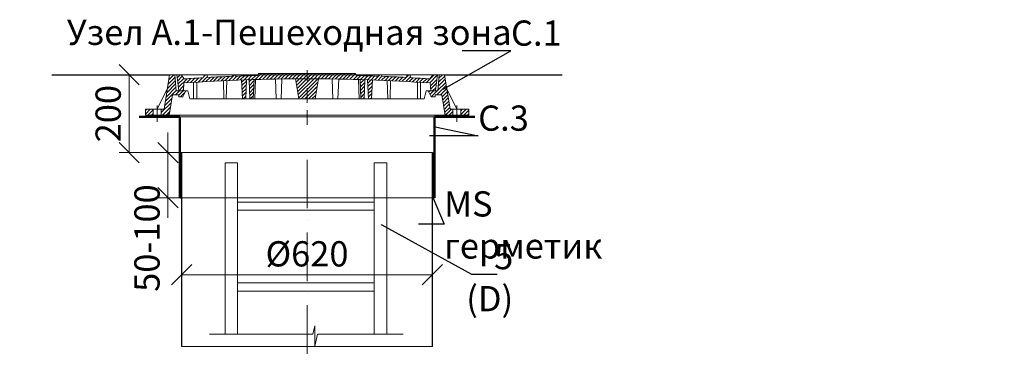
# Model space of a CAD drawing. Units: millimetres. Extents: x 90046 to 196972, y -34950 to 3335.
# Drawn here: x 99549 to 101985, y 2507 to 3335 of the extents above; entities that cross this region are included whole.
import ezdxf
from ezdxf import colors
from ezdxf.entities.mleader import LeaderData, LeaderLine
from ezdxf.math import Vec2, Vec3

# ---------------------------------------------------------------- set-up
doc = ezdxf.new("R2010")
doc.units = ezdxf.units.MM
doc.linetypes.add('ACAD_ISO10W100', pattern=[18, 12, -3, 0, -3])
doc.linetypes.add('CENTERX2', pattern=[101.6, 63.5, -12.7, 12.7, -12.7])
doc.layers.add('К1', color=19, linetype='Continuous')
doc.layers.add('Т-РАМКА-ШТАМП', color=7, linetype='Continuous')
doc.styles.add('ГОСТ', font='isocpeur.ttf', dxfattribs={"width": 0.95, "oblique": 15})
doc.linetypes.add('зигзаг', pattern='A,0.00254,-5.08,[131,ltypeshp.shx,S=5.08,R=0,X=-5.08,Y=0],-10.16,[131,ltypeshp.shx,S=5.08,R=180,X=5.08,Y=0],-5.08', length=20.32254)
doc.dimstyles.new('ГОСТ', dxfattribs={"dimtxt": 2.5, "dimasz": 2, "dimexe": 1, "dimexo": 0, "dimgap": 0.5, "dimtad": 1, "dimdec": 0, "dimtxsty": 'ГОСТ', "dimcen": -2.5, "dimclrd": 7, "dimclre": 7, "dimclrt": 7, "dimadec": 0, "dimazin": 0, "dimtfac": 1, "dimtdec": 0, "dimtmove": 1, "dimatfit": 3, "dimldrblk": 'DOT', "dimfxl": 1, "dimtfill": 1, "dimlwd": 15, "dimlwe": 15, "dimarcsym": 1})
pattern_1 = [(45, (-133142.096, 18675.0124), (-4.49012806, 4.49012806), [])]
pattern_2 = [(45, (-133142.096, 18816.469), (-4.49012806, 4.49012806), [])]

# ---------------------------------------------------------------- blocks, each defined once
blk = doc.blocks.new('A$C3D6C2CD6')
at = {"layer": 'К1', "linetype": 'Continuous', "lineweight": 20}
h = blk.add_hatch(dxfattribs=at)
h.set_pattern_fill('ANSI31', color=26, scale=2, style=0)
h.set_pattern_definition(pattern_2)
h.paths.add_polyline_path([(76.4, 83.6), (73.1, 123.6), (70, 123.6), (60, 123.6), (46.3, 38.6), (39.4, 38.6), (39.4, 23.6), (54.6, 23.6, 0.36798), (59.5, 27.8), (66.9, 73.6), (83, 73.6), (83, 68.6), (93, 68.6), (100, 83.6)])
h.paths.add_polyline_path([(0, 38.6), (0, 23.6), (19.4, 23.6), (19.4, 38.6)])
h = blk.add_hatch(dxfattribs=at)
h.set_pattern_fill('ANSI31', color=26, scale=2, style=0)
h.set_pattern_definition(pattern_1)
h.paths.add_polyline_path([(400, 123.6), (278.4, 123.6), (277.6, 122, 0.003026), (223.2, 120.2), (222, 123.6), (216, 123.6), (214.7, 119.8, 0.003358), (154.4, 116.9), (152, 123.6), (146, 123.6), (143.4, 116.3, 0.002647), (96, 113.3), (89, 123.6), (77.5, 123.6), (82.5, 83.6), (94, 83.6), (95.1, 103.3, -0.017001), (400, 113.7)])
h.paths.add_polyline_path([(400, 126.6), (280, 126.6), (278.4, 123.6), (400, 123.6)])
h.paths.add_polyline_path([(520, 126.6), (400, 126.6), (400, 123.6), (521.6, 123.6)])
h.paths.add_polyline_path([(585.3, 119.8), (584, 123.6), (578, 123.6), (576.8, 120.2, 0.003026), (522.4, 122), (521.6, 123.6), (400, 123.6), (400, 113.7, -0.017001), (704.9, 103.3), (706, 83.6), (717.5, 83.6), (722.5, 123.6), (711, 123.6), (704, 113.3, 0.002647), (656.6, 116.3), (654, 123.6), (648, 123.6), (645.6, 116.9, 0.003358)])
h = blk.add_hatch(dxfattribs=at)
h.set_pattern_fill('ANSI31', color=26, scale=2, style=0)
h.set_pattern_definition(pattern_2)
h.paths.add_polyline_path([(740, 123.6), (726.9, 123.6), (723.6, 83.6), (700, 83.6), (707, 68.6), (717, 68.6), (717, 73.6), (733.1, 73.6), (740.5, 27.8, 0.36798), (745.4, 23.6), (760.6, 23.6), (760.6, 38.6), (753.7, 38.6)])
h.paths.add_polyline_path([(800, 23.6), (800, 38.6), (780.6, 38.6), (780.6, 23.6)])
h = blk.add_hatch(dxfattribs=at)
h.set_pattern_fill('ANSI31', color=26, scale=2, style=0)
h.set_pattern_definition(pattern_1)
h.paths.add_polyline_path([(250.1, 111.2, 0.000666), (238.2, 110.7), (240.2, 63.6), (248.2, 63.6)])
h = blk.add_hatch(dxfattribs=at)
h.set_pattern_fill('ANSI31', color=26, scale=2, style=0)
h.set_pattern_definition(pattern_1)
h.paths.add_polyline_path([(258.8, 63.6), (266.8, 63.6), (268.8, 111.7, 0.000669), (256.8, 111.4)])
h = blk.add_hatch(dxfattribs=at)
h.set_pattern_fill('ANSI31', color=26, scale=2, style=0)
h.set_pattern_definition(pattern_1)
h.paths.add_polyline_path([(380, 63.6), (400, 63.6), (400, 113.7, 0.001578), (371.7, 113.6)])
h.paths.add_polyline_path([(428.3, 113.6, 0.001578), (400, 113.7), (400, 63.6), (420, 63.6)])
h = blk.add_hatch(dxfattribs=at)
h.set_pattern_fill('ANSI31', color=26, scale=2, style=0)
h.set_pattern_definition(pattern_1)
h.paths.add_polyline_path([(543.2, 111.4, 0.000669), (531.2, 111.7), (533.2, 63.6), (541.2, 63.6)])
h = blk.add_hatch(dxfattribs=at)
h.set_pattern_fill('ANSI31', color=26, scale=2, style=0)
h.set_pattern_definition(pattern_1)
h.paths.add_polyline_path([(551.8, 63.6), (559.8, 63.6), (561.8, 110.7, 0.000666), (549.9, 111.2)])
at = {"layer": 'К1', "color": 26, "linetype": 'Continuous', "lineweight": 20}
for p, q in [((70, 123.6), (730, 123.6)), ((711, 123.6), (89, 123.6)), ((29.4, 47.7), (29.4, 6.7)), ((770.6, 47.7), (770.6, 6.7)), ((54.6, 23.6), (745.4, 23.6))]:
    blk.add_line(p, q, dxfattribs=at)
at = {"layer": 'К1', "color": 26, "linetype": 'ACAD_ISO10W100', "lineweight": 20, "ltscale": 3}
blk.add_line((400, 0), (400, 134.8), dxfattribs=at)
at = {"layer": 'Т-РАМКА-ШТАМП', "color": 26, "lineweight": 20}
for p, q in [((46.3, 38.6), (60, 123.6)), ((73.1, 123.6), (60, 123.6)), ((76.4, 83.6), (73.1, 123.6)), ((89, 123.6), (77.5, 123.6)), ((77.5, 123.6), (82.5, 83.6)), ((96, 113.3), (89, 123.6)), ((143.4, 116.3), (146, 123.6)), ((146, 123.6), (152, 123.6)), ((154.4, 116.9), (152, 123.6)), ((214.7, 119.8), (216, 123.6)), ((216, 123.6), (222, 123.6)), ((223.2, 120.2), (222, 123.6)), ((280, 126.6), (277.6, 122)), ((280, 126.6), (520, 126.6)), ((520, 126.6), (522.4, 122)), ((576.8, 120.2), (578, 123.6)), ((584, 123.6), (578, 123.6)), ((585.3, 119.8), (584, 123.6)), ((645.6, 116.9), (648, 123.6)), ((654, 123.6), (648, 123.6)), ((656.6, 116.3), (654, 123.6)), ((704, 113.3), (711, 123.6)), ((722.5, 123.6), (711, 123.6)), ((722.5, 123.6), (717.5, 83.6)), ((723.6, 83.6), (726.9, 123.6)), ((726.9, 123.6), (740, 123.6)), ((753.7, 38.6), (740, 123.6)), ((94, 83.6), (95.1, 103.3)), ((119, 63.6), (119, 104.8)), ((127, 63.6), (127, 105.3)), ((194.3, 63.6), (193.2, 108.9)), ((200.3, 63.6), (201.5, 109.3)), ((240.2, 63.6), (238.2, 110.7)), ((248.2, 63.6), (250.1, 111.2)), ((258.8, 63.6), (256.8, 111.4)), ((266.8, 63.6), (268.8, 111.7)), ((270.8, 63.6), (272.8, 111.9)), ((323.8, 63.6), (321.7, 113)), ((335.8, 63.6), (337.8, 112.9)), ((380, 63.6), (371.7, 113.6)), ((420, 63.6), (428.3, 113.6)), ((464.2, 63.6), (462.2, 112.9)), ((476.2, 63.6), (478.3, 113)), ((529.2, 63.6), (527.2, 111.9)), ((533.2, 63.6), (531.2, 111.7)), ((541.2, 63.6), (543.2, 111.4)), ((551.8, 63.6), (549.9, 111.2)), ((559.8, 63.6), (561.8, 110.7)), ((599.7, 63.6), (598.5, 109.3)), ((605.7, 63.6), (606.8, 108.9)), ((673, 63.6), (673, 105.3)), ((681, 63.6), (681, 104.8)), ((706, 83.6), (704.9, 103.3)), ((54.3, 88.6), (29.4, 38.6)), ((59.5, 27.8), (66.9, 73.6)), ((83, 73.6), (66.9, 73.6)), ((100, 83.6), (76.4, 83.6)), ((82.5, 83.6), (105, 83.6)), ((83, 68.6), (83, 73.6)), ((100, 83.6), (93, 68.6)), ((110, 63.6), (105, 83.6)), ((690, 63.6), (695, 83.6)), ((717.5, 83.6), (695, 83.6)), ((700, 83.6), (723.6, 83.6)), ((700, 83.6), (707, 68.6)), ((717, 68.6), (717, 73.6)), ((717, 73.6), (733.1, 73.6)), ((740.5, 27.8), (733.1, 73.6)), ((745.7, 88.6), (770.6, 38.6)), ((83, 68.6), (93, 68.6)), ((110, 63.6), (690, 63.6)), ((127, 63.6), (119, 63.6)), ((200.3, 63.6), (194.3, 63.6)), ((248.2, 63.6), (240.2, 63.6)), ((270.8, 63.6), (258.8, 63.6)), ((380, 63.6), (420, 63.6)), ((464.2, 63.6), (476.2, 63.6)), ((529.2, 63.6), (541.2, 63.6)), ((551.8, 63.6), (559.8, 63.6)), ((599.7, 63.6), (605.7, 63.6)), ((673, 63.6), (681, 63.6)), ((717, 68.6), (707, 68.6)), ((46.3, 38.6), (0, 38.6)), ((0, 38.6), (0, 23.6)), ((19.4, 38.6), (19.4, 23.6)), ((39.4, 38.6), (39.4, 23.6)), ((753.7, 38.6), (800, 38.6)), ((760.6, 38.6), (760.6, 23.6)), ((780.6, 38.6), (780.6, 23.6)), ((800, 38.6), (800, 23.6)), ((54.6, 23.6), (0, 23.6)), ((745.4, 23.6), (800, 23.6))]:
    blk.add_line(p, q, dxfattribs=at)
for centre, radius, start, end in [((400, -4368.9), 4492.5, 91.5615, 92.2549), ((400, -4368.9), 4492.5, 87.7451, 88.4385), ((400, -4374.2), 4487.8, 86.1041, 93.8959), ((400, -4368.9), 4492.5, 93.274, 93.8805), ((400, -4368.9), 4492.5, 92.3643, 93.134), ((400, -4368.9), 4492.5, 86.866, 87.6357), ((400, -4368.9), 4492.5, 86.1195, 86.726), ((54.6, 28.6), 5, 270, 350.8104), ((745.4, 28.6), 5, 189.1896, 270)]:
    blk.add_arc(centre, radius, start, end, dxfattribs=at)
blk = doc.blocks.new('A$C67275D4F')
at = {"layer": 'К1', "color": 26, "linetype": 'Continuous', "lineweight": 50}
for p, q in [((0, 200), (100, 200)), ((730, 200), (830, 200)), ((730, 200), (730, 185))]:
    blk.add_line(p, q, dxfattribs=at)
at = {"layer": 'К1', "color": 26, "linetype": 'Continuous', "lineweight": 15}
for p, q in [((100, 200), (730, 200)), ((100, 0), (730, 0))]:
    blk.add_line(p, q, dxfattribs=at)
at = {"layer": 'Т-РАМКА-ШТАМП', "color": 26, "lineweight": 50}
for p, q in [((100, 200), (100, 0)), ((100, 200), (100, 0)), ((730, 200), (730, 0)), ((730, 200), (730, 0))]:
    blk.add_line(p, q, dxfattribs=at)
blk = doc.blocks.new('A$C0ECB475C')
at = {"color": 7, "linetype": 'Continuous', "lineweight": 15}
for p, q in [((38.6, 533.8), (38.6, 109.7)), ((38.6, 533.8), (69.6, 533.8)), ((69.6, 533.8), (69.6, 109.7)), ((407.6, 533.8), (407.6, 109.7)), ((407.6, 533.8), (438.6, 533.8)), ((438.6, 533.8), (438.6, 109.7)), ((69.6, 436.2), (407.6, 436.2)), ((69.6, 416.2), (407.6, 416.2)), ((69.6, 236.2), (407.6, 236.2)), ((69.6, 216.2), (407.6, 216.2)), ((260.6, 130.3), (255.9, 109.7)), ((260.6, 130.3), (260.6, 80)), ((0, 109.7), (255.9, 109.7)), ((260.6, 80), (267.5, 109.7)), ((267.5, 109.7), (479, 109.7))]:
    blk.add_line(p, q, dxfattribs=at)
blk = doc.blocks.new('_Oblique')
at = {"color": 0, "linetype": 'ByBlock', "lineweight": -2}
blk.add_line((-0.5, -0.5), (0.5, 0.5), dxfattribs=at)
blk = doc.blocks.new('*D260')
at = {"color": 7, "linetype": 'Continuous', "lineweight": 15, "transparency": 16777216}
for p, q in [((99950.3, 2628.1), (99950.3, 2728.8)), ((100570.3, 2655.2), (100570.3, 2728.8)), ((99950.3, 2703.8), (100570.3, 2703.8))]:
    blk.add_line(p, q, dxfattribs=at)
at = {"layer": 'Defpoints', "color": 0, "linetype": 'Continuous', "lineweight": 30, "transparency": 16777216}
for p in [(100570.3, 2703.8), (100570.3, 2655.2), (99950.3, 2628.1)]:
    blk.add_point(p, dxfattribs=at)
at = {"color": 7, "linetype": 'Continuous', "lineweight": 15, "transparency": 16777216, "xscale": 50, "yscale": 50, "zscale": 50, "rotation": 180}
blk.add_blockref('_Oblique', (99950.3, 2703.8), dxfattribs=at)
at = {"color": 7, "linetype": 'Continuous', "lineweight": 15, "transparency": 16777216, "xscale": 50, "yscale": 50, "zscale": 50}
blk.add_blockref('_Oblique', (100570.3, 2703.8), dxfattribs=at)
at = {"color": 7, "linetype": 'Continuous', "lineweight": 15, "transparency": 16777216, "insert": (100260.3, 2747.5), "char_height": 62.5, "attachment_point": 5, "style": 'ГОСТ', "bg_fill": 3, "box_fill_scale": 1.1, "bg_fill_color": 256, "bg_fill_true_color": 13158600, "bg_fill_transparency": 0}
blk.add_mtext('%%C620', dxfattribs=at)
blk = doc.blocks.new('_Dot')
at = {"color": 0, "linetype": 'ByBlock', "lineweight": -2}
blk.add_line((-0.5, 0), (-1, 0), dxfattribs=at)
at = {"color": 0, "linetype": 'ByBlock', "const_width": 0.5}
blk.add_lwpolyline([(-0.25, 0, 1), (0.25, 0, 1)], format="xyb", close=True, dxfattribs=at)
blk = doc.blocks.new('*D261')
at = {"color": 7, "linetype": 'Continuous', "lineweight": 15, "transparency": 16777216}
for p, q in [((99863.7, 3199.1), (99795.2, 3199.1)), ((99820.2, 3199.1), (99820.2, 3006.3)), ((99978, 3006.3), (99795.2, 3006.3))]:
    blk.add_line(p, q, dxfattribs=at)
at = {"layer": 'Defpoints', "color": 0, "linetype": 'Continuous', "lineweight": 30, "transparency": 16777216}
for p in [(99863.7, 3199.1), (99820.2, 3006.3), (99978, 3006.3)]:
    blk.add_point(p, dxfattribs=at)
at = {"color": 7, "linetype": 'Continuous', "lineweight": 15, "transparency": 16777216, "xscale": 50, "yscale": 50, "zscale": 50}
for p, rotation in [((99820.2, 3199.1), 90), ((99820.2, 3006.3), 270)]:
    blk.add_blockref('_Oblique', p, dxfattribs=dict(at, rotation=rotation))
at = {"color": 7, "linetype": 'Continuous', "lineweight": 15, "transparency": 16777216, "insert": (99776.4, 3102.7), "char_height": 62.5, "attachment_point": 5, "rotation": 90, "style": 'ГОСТ', "bg_fill": 3, "box_fill_scale": 1.1, "bg_fill_color": 256, "bg_fill_true_color": 13158600, "bg_fill_transparency": 0}
blk.add_mtext('200', dxfattribs=at)
blk = doc.blocks.new('*D262')
at = {"color": 7, "linetype": 'Continuous', "lineweight": 15, "transparency": 16777216}
for p, q in [((99916.2, 3006.3), (99916.2, 3056.3)), ((99975.2, 3006.3), (99891.2, 3006.3)), ((99916.2, 3006.3), (99916.2, 2894.6)), ((99975.2, 2894.6), (99891.2, 2894.6)), ((99916.2, 2894.6), (99916.2, 2844.6))]:
    blk.add_line(p, q, dxfattribs=at)
at = {"layer": 'Defpoints', "color": 0, "linetype": 'Continuous', "lineweight": 30, "transparency": 16777216}
for p in [(99975.2, 3006.3), (99916.2, 2894.6), (99975.2, 2894.6)]:
    blk.add_point(p, dxfattribs=at)
at = {"color": 7, "linetype": 'Continuous', "lineweight": 15, "transparency": 16777216, "xscale": 50, "yscale": 50, "zscale": 50, "rotation": 270}
blk.add_blockref('_Oblique', (99916.2, 3006.3), dxfattribs=at)
at = {"color": 7, "linetype": 'Continuous', "lineweight": 15, "transparency": 16777216, "insert": (99872.5, 2794.6), "char_height": 62.5, "attachment_point": 5, "rotation": 90, "style": 'ГОСТ', "bg_fill": 3, "box_fill_scale": 1.1, "bg_fill_color": 256, "bg_fill_true_color": 13158600, "bg_fill_transparency": 0}
blk.add_mtext('50-100', dxfattribs=at)
at = {"color": 7, "linetype": 'Continuous', "lineweight": 15, "transparency": 16777216, "xscale": 50, "yscale": 50, "zscale": 50, "rotation": 90}
blk.add_blockref('_Oblique', (99916.2, 2894.6), dxfattribs=at)

msp = doc.modelspace()

# ---------------------------------------------------------------- linework, layer by layer
at = {"color": 250, "linetype": 'Continuous', "lineweight": 30, "ltscale": 20}
for p, q in [((99628.9, 3199.1), (99920.3, 3199.1)), ((100600.3, 3199.1), (100891.7, 3199.1))]:
    msp.add_line(p, q, dxfattribs=at)
at = {"color": 7, "linetype": 'Continuous', "lineweight": 30}
for p, q in [((99950.3, 2525.8), (99950.3, 3006.3)), ((100570.3, 2525.8), (100570.3, 3006.3)), ((100570.3, 2806.2), (100570.3, 2931.2))]:
    msp.add_line(p, q, dxfattribs=at)
at = {"color": 219, "linetype": 'зигзаг', "lineweight": 30, "true_color": 0x642165}
msp.add_line((100572.6, 3006.3), (100572.6, 2894.6), dxfattribs=at)
at = {"color": 7, "linetype": 'ACAD_ISO10W100', "lineweight": 15, "ltscale": 10}
msp.add_line((100260.3, 2988.3), (100260.3, 2506.8), dxfattribs=at)
at = {"color": 250, "linetype": 'Continuous', "lineweight": 15, "ltscale": 20}
msp.add_lwpolyline([(99950.3, 3006.3), (100570.3, 3006.3), (100570.3, 2525.8), (99950.3, 2525.8)], close=True, dxfattribs=at)

# ---------------------------------------------------------------- block references
at = {"color": 1, "linetype": 'Continuous', "lineweight": 15}
for name, p in [('A$C3D6C2CD6', (99860.3, 3075.4)), ('A$C0ECB475C', (100019, 2447.3))]:
    msp.add_blockref(name, p, dxfattribs=at)
at = {"color": 5, "linetype": 'CENTERX2', "lineweight": 15}
msp.add_blockref('A$C67275D4F', (99845.3, 2894.6), dxfattribs=at)

# ---------------------------------------------------------------- texts
at = {"color": 7, "linetype": 'Continuous', "lineweight": 15, "ltscale": 20, "insert": (100780.9, 3335.4), "char_height": 62.5, "width": 1254.123, "attachment_point": 3, "style": 'ГОСТ'}
msp.add_mtext('\\pxi-3,l5,qc,t5;Узел А.1-Пешеходная зона', dxfattribs=at)

# ---------------------------------------------------------------- leaders
at = {"color": 250, "linetype": 'Continuous', "lineweight": 15}
ml = msp.add_multileader_mtext('Standard', dxfattribs=at)
ml.set_content('С.1', color=7, style='ГОСТ')
ml.set_leader_properties()
ml.set_arrow_properties(name='DOT')
ml.build(insert=Vec2(0, 0))
ml.multileader.update_dxf_attribs({"text_left_attachment_type": 6, "text_right_attachment_type": 6, "dogleg_length": 0, "arrow_head_size": 2, "scale": 25})
ctx = ml.context
ctx.base_point, ctx.scale, ctx.char_height, ctx.arrow_head_size, ctx.landing_gap_size, ctx.plane_origin = Vec3(100764.8, 3258.4), 25, 62.5, 2, 0, Vec3(100655.7, 3297.4)
ctx.left_attachment, ctx.right_attachment = 6, 6
notes = []
notes.append((ctx, [(0, (1, 1, 0), (100764.8, 3258.4), (1, 0), 0, [(0, [(100597.1, 3163.5)], 0, [])])]))
ctx.mtext.insert, ctx.mtext.width, ctx.mtext.defined_height, ctx.mtext.flow_direction = Vec3(100764.8, 3333.4), 94.65, 72.5, 5
ml = msp.add_multileader_mtext('Standard', dxfattribs=at)
ml.set_content('С.1', color=7, style='ГОСТ')
ml.set_leader_properties()
ml.set_arrow_properties(name='DOT')
ml.build(insert=Vec2(0, 0))
ml.multileader.update_dxf_attribs({"text_left_attachment_type": 6, "text_right_attachment_type": 6, "dogleg_length": 0, "arrow_head_size": 2, "scale": 25})
ctx = ml.context
ctx.base_point, ctx.scale, ctx.char_height, ctx.arrow_head_size, ctx.landing_gap_size, ctx.plane_origin = Vec3(95408.9, 3064.1), 25, 62.5, 2, 0, Vec3(95339.9, 3136)
ctx.left_attachment, ctx.right_attachment = 6, 6
notes.append((ctx, [(0, (1, 1, 0), (95408.9, 3064.1), (1, 0), 0, [(0, [(95281.3, 3002)], 0, [])])]))
ctx.mtext.insert, ctx.mtext.width, ctx.mtext.defined_height, ctx.mtext.flow_direction = Vec3(95408.9, 3139.1), 167.588, 59.8, 5
ml = msp.add_multileader_mtext('Standard', dxfattribs=at)
ml.set_content('С.3', color=7, style='ГОСТ')
ml.set_leader_properties()
ml.set_arrow_properties(name='DOT')
ml.build(insert=Vec2(0, 0))
ml.multileader.update_dxf_attribs({"text_left_attachment_type": 6, "text_right_attachment_type": 6, "dogleg_length": 0, "arrow_head_size": 2, "scale": 25})
ctx = ml.context
ctx.base_point, ctx.scale, ctx.char_height, ctx.arrow_head_size, ctx.landing_gap_size, ctx.plane_origin = Vec3(100683.6, 3047.9), 25, 62.5, 2, 0, Vec3(100655.7, 3251.8)
ctx.left_attachment, ctx.right_attachment = 6, 6
notes.append((ctx, [(0, (1, 1, 0), (100683.6, 3047.9), (1, 0), 0, [(0, [(100575.3, 3070.1)], 0, [])])]))
ctx.mtext.insert, ctx.mtext.width, ctx.mtext.defined_height, ctx.mtext.flow_direction = Vec3(100683.6, 3122.9), 92.179, 218.4, 5
for ctx, leaders in notes:
    for number, flags, end, landing, length, lines in leaders:
        leader = LeaderData()
        leader.index, (leader.has_last_leader_line, leader.has_dogleg_vector, leader.attachment_direction) = number, flags
        leader.last_leader_point, leader.dogleg_vector, leader.dogleg_length = Vec3(end), Vec3(landing), length
        for number, points, colour, breaks in lines:
            line = LeaderLine()
            line.index, line.vertices, line.color, line.breaks = number, Vec3.list(points), colors.encode_raw_color(colour), breaks
            leader.lines.append(line)
        ctx.leaders.append(leader)

# ---------------------------------------------------------------- next in the draw order: dimensions: what is measured, and where the dimension line sits
at = {"color": 1, "linetype": 'Continuous', "lineweight": 15}
dim = msp.add_linear_dim(base=(99820.2, 3006.3), p1=(99863.7, 3199.1), p2=(99978, 3006.3), angle=90, text='200', dimstyle='ГОСТ', override={"dimscale": 0, "dimblk1": 'Oblique', "dimblk2": 'Oblique', "dimsah": 1, "dimtix": 0, "dimtofl": 1, "dimtmove": 1, "dimatfit": 3}, dxfattribs=at)
dim.commit()
dim.dimension.update_dxf_attribs({"geometry": '*D261', "text_midpoint": (99776.4, 3102.7)})
dim = msp.add_linear_dim(base=(100570.3, 2703.8), p1=(99950.3, 2628.1), p2=(100570.3, 2655.2), text='%%C<>', dimstyle='ГОСТ', override={"dimscale": 0, "dimblk1": 'Oblique', "dimblk2": 'Oblique', "dimsah": 1, "dimtix": 0, "dimtofl": 1, "dimtmove": 1, "dimatfit": 3}, dxfattribs=at)
dim.commit()
dim.dimension.update_dxf_attribs({"geometry": '*D260', "text_midpoint": (100260.3, 2747.5)})

# ---------------------------------------------------------------- next in the draw order: dimensions: what is measured, and where the dimension line sits
dim = msp.add_linear_dim(base=(99916.2, 2894.6), p1=(99975.2, 3006.3), p2=(99975.2, 2894.6), angle=90, text='50-100', dimstyle='ГОСТ', override={"dimscale": 0, "dimblk1": 'Oblique', "dimblk2": 'Oblique', "dimsah": 1, "dimtix": 0, "dimtofl": 1, "dimtmove": 1, "dimatfit": 3}, dxfattribs=at)
dim.commit()
dim.dimension.update_dxf_attribs({"geometry": '*D262', "text_midpoint": (99916.2, 2794.6), "dimtype": 160})

# ---------------------------------------------------------------- next in the draw order: leaders
at = {"color": 250, "linetype": 'Continuous', "lineweight": 15}
ml = msp.add_multileader_mtext('Standard', dxfattribs=at)
ml.set_content('MS герметик', color=7, style='ГОСТ')
ml.set_leader_properties()
ml.set_arrow_properties(name='DOT')
ml.build(insert=Vec2(0, 0))
ml.multileader.update_dxf_attribs({"text_left_attachment_type": 6, "text_right_attachment_type": 6, "dogleg_length": 0, "arrow_head_size": 2, "scale": 25})
ctx = ml.context
ctx.base_point, ctx.scale, ctx.char_height, ctx.arrow_head_size, ctx.landing_gap_size, ctx.plane_origin = Vec3(100599.2, 2829.2), 25, 62.5, 2, 0, Vec3(99696, 2984.2)
ctx.left_attachment, ctx.right_attachment = 6, 6
notes = []
notes.append((ctx, [(0, (1, 1, 0), (100599.2, 2829.2), (1, 0), 0, [(0, [(100571.2, 2895.2)], 0, [])])]))
ctx.mtext.insert, ctx.mtext.width, ctx.mtext.flow_direction = Vec3(100599.2, 2910.5), 2.5, 5
ml = msp.add_multileader_mtext('Standard', dxfattribs=at)
ml.set_content('5\\P(D)', color=7, style='ГОСТ')
ml.set_leader_properties()
ml.set_arrow_properties(name='DOT')
ml.build(insert=Vec2(0, 0))
ml.multileader.update_dxf_attribs({"text_left_attachment_type": 6, "text_right_attachment_type": 6, "dogleg_length": 0, "arrow_head_size": 2, "scale": 25})
ctx = ml.context
ctx.base_point, ctx.scale, ctx.char_height, ctx.arrow_head_size, ctx.landing_gap_size, ctx.plane_origin = Vec3(100667.2, 2705), 25, 62.5, 2, 0, Vec3(100655.7, 3003.4)
ctx.left_attachment, ctx.right_attachment, ctx.text_align_type = 6, 6, 2
notes.append((ctx, [(0, (1, 1, 0), (100667.2, 2705), (1, 0), 0, [(0, [(100443.7, 2828)], 0, [])])]))
ctx.mtext.insert, ctx.mtext.width, ctx.mtext.alignment, ctx.mtext.flow_direction = Vec3(100770.4, 2780), 2.5, 3, 5
for ctx, leaders in notes:
    for number, flags, end, landing, length, lines in leaders:
        leader = LeaderData()
        leader.index, (leader.has_last_leader_line, leader.has_dogleg_vector, leader.attachment_direction) = number, flags
        leader.last_leader_point, leader.dogleg_vector, leader.dogleg_length = Vec3(end), Vec3(landing), length
        for number, points, colour, breaks in lines:
            line = LeaderLine()
            line.index, line.vertices, line.color, line.breaks = number, Vec3.list(points), colors.encode_raw_color(colour), breaks
            leader.lines.append(line)
        ctx.leaders.append(leader)

# ---------------------------------------------------------------- next in the draw order: linework, layer by layer
at = {"color": 219, "linetype": 'зигзаг', "lineweight": 30, "true_color": 0x642165}
msp.add_line((99948.1, 3006.3), (99948.1, 2892.8), dxfattribs=at)

# ---------------------------------------------------------------- next in the draw order: leaders
at = {"color": 250, "linetype": 'Continuous', "lineweight": 15}
ml = msp.add_multileader_mtext('Standard', dxfattribs=at)
ml.set_content('Manhole', color=7, style='ГОСТ')
ml.set_leader_properties()
ml.set_arrow_properties(name='DOT')
ml.build(insert=Vec2(0, 0))
ml.multileader.update_dxf_attribs({"text_left_attachment_type": 6, "text_right_attachment_type": 6, "dogleg_length": 0, "arrow_head_size": 2, "scale": 25})
ctx = ml.context
ctx.base_point, ctx.scale, ctx.char_height, ctx.arrow_head_size, ctx.landing_gap_size, ctx.plane_origin = Vec3(99001.3, 3054.1), 25, 62.5, 2, 0, Vec3(98837.9, 3056.7)
ctx.left_attachment, ctx.right_attachment = 6, 6
notes = []
notes.append((ctx, [(0, (1, 1, 0), (99001.3, 3054.1), (1, 0), 0, [(0, [(98881.1, 2976.6)], 0, [])])]))
ctx.mtext.insert, ctx.mtext.width, ctx.mtext.defined_height, ctx.mtext.flow_direction = Vec3(99001.3, 3129.1), 511.652, 218.2, 5
ml = msp.add_multileader_mtext('Standard', dxfattribs=at)
ml.set_content('4\\P(С.2)', color=7, style='ГОСТ')
ml.set_leader_properties()
ml.set_arrow_properties(name='DOT')
ml.build(insert=Vec2(0, 0))
ml.multileader.update_dxf_attribs({"text_left_attachment_type": 6, "text_right_attachment_type": 6, "dogleg_length": 0, "arrow_head_size": 2, "scale": 25})
ctx = ml.context
ctx.base_point, ctx.scale, ctx.char_height, ctx.arrow_head_size, ctx.landing_gap_size, ctx.plane_origin = Vec3(97917.6, 2929.9), 25, 62.5, 2, 0, Vec3(97852.8, 3181.5)
ctx.left_attachment, ctx.right_attachment = 6, 6
notes.append((ctx, [(0, (1, 1, 0), (97917.6, 2929.9), (1, 0), 0, [(0, [(97794.2, 2999.7)], 0, [])])]))
ctx.mtext.insert, ctx.mtext.width, ctx.mtext.flow_direction = Vec3(97917.6, 3004.9), 257.009, 5
ml = msp.add_multileader_mtext('Standard', dxfattribs=at)
ml.set_content('Body', color=7, style='ГОСТ')
ml.set_leader_properties()
ml.set_arrow_properties(name='DOT')
ml.build(insert=Vec2(0, 0))
ml.multileader.update_dxf_attribs({"text_left_attachment_type": 6, "text_right_attachment_type": 6, "dogleg_length": 0, "arrow_head_size": 2, "scale": 25})
ctx = ml.context
ctx.base_point, ctx.scale, ctx.char_height, ctx.arrow_head_size, ctx.landing_gap_size, ctx.plane_origin = Vec3(99001.3, 2784.6), 25, 62.5, 2, 0, Vec3(98837.9, 2887.9)
ctx.left_attachment, ctx.right_attachment = 6, 6
notes.append((ctx, [(0, (1, 1, 0), (99001.3, 2784.6), (1, 0), 0, [(0, [(98871.1, 2698.1)], 0, [])])]))
ctx.mtext.insert, ctx.mtext.width, ctx.mtext.flow_direction = Vec3(99001.3, 2865.8), 249.085, 5
ml = msp.add_multileader_mtext('Standard', dxfattribs=at)
ml.set_content('MS sealant', color=7, style='ГОСТ')
ml.set_leader_properties()
ml.set_arrow_properties(name='DOT')
ml.build(insert=Vec2(0, 0))
ml.multileader.update_dxf_attribs({"text_left_attachment_type": 6, "text_right_attachment_type": 6, "dogleg_length": 0, "arrow_head_size": 2, "scale": 25})
ctx = ml.context
ctx.base_point, ctx.scale, ctx.char_height, ctx.arrow_head_size, ctx.landing_gap_size, ctx.plane_origin = Vec3(95302, 2517.5), 25, 62.5, 2, 0, Vec3(94375.4, 2831.2)
ctx.left_attachment, ctx.right_attachment = 6, 6
notes.append((ctx, [(0, (1, 1, 0), (95302, 2517.5), (1, 0), 0, [(0, [(95257.8, 2735.4)], 0, [])])]))
ctx.mtext.insert, ctx.mtext.width, ctx.mtext.defined_height, ctx.mtext.flow_direction = Vec3(95302, 2592.5), 530.532, 102.2, 5
for ctx, leaders in notes:
    for number, flags, end, landing, length, lines in leaders:
        leader = LeaderData()
        leader.index, (leader.has_last_leader_line, leader.has_dogleg_vector, leader.attachment_direction) = number, flags
        leader.last_leader_point, leader.dogleg_vector, leader.dogleg_length = Vec3(end), Vec3(landing), length
        for number, points, colour, breaks in lines:
            line = LeaderLine()
            line.index, line.vertices, line.color, line.breaks = number, Vec3.list(points), colors.encode_raw_color(colour), breaks
            leader.lines.append(line)
        ctx.leaders.append(leader)

doc.saveas('drawing.dxf')
